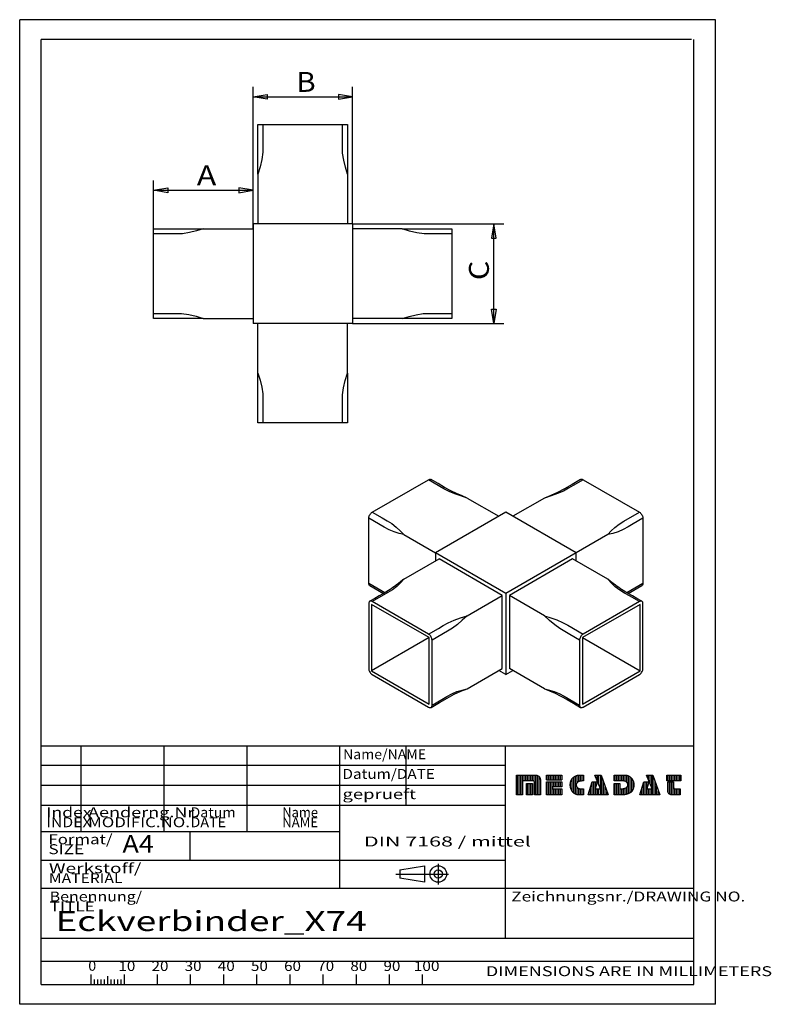
# Model space of a CAD drawing. Units: millimetres. Extents: x 0 to 151, y 0 to 198.
import ezdxf
from ezdxf.enums import TextEntityAlignment as Align

# ---------------------------------------------------------------- set-up
doc = ezdxf.new("R2010")
doc.units = ezdxf.units.MM
doc.layers.add('LAYER0', color=7, linetype='Continuous')
doc.styles.add('VISI1-courier new', font='txt')
doc.dimstyles.new('VisiStyle', dxfattribs={"dimtxt": 4, "dimasz": 2.835641, "dimexe": 3, "dimexo": 0, "dimgap": 1.5, "dimtad": 1, "dimdsep": 46, "dimtxsty": 'VISI1-courier new', "dimblk1": 'ArrowheadClosed', "dimblk2": 'ArrowheadClosed', "dimsah": 1, "dimcen": 0, "dimclrt": 7, "dimaunit": 1, "dimadec": 3, "dimazin": 2, "dimtfac": 0.8, "dimtmove": 0, "dimatfit": 3, "dimfxl": 1, "dimtolj": 1, "dimtzin": 4, "dimarcsym": 0})

# ---------------------------------------------------------------- blocks, each defined once
blk = doc.blocks.new('Group 1')
at = {"layer": 'LAYER0', "color": 56, "linetype": 'Continuous'}
for p, q in [((0, 0), (0, 198)), ((140, 198), (0, 198)), ((140, 0), (140, 198)), ((12.33, 52), (12.33, 34.67)), ((29, 52), (29, 34.67)), ((45.67, 52), (45.67, 34.67)), ((77.67, 52), (77.67, 40)), ((97.67, 48), (4.33, 48)), ((97.67, 44), (4.33, 44)), ((64.33, 34.67), (4.33, 34.67)), ((34.33, 29), (34.33, 34.67)), ((4.33, 29), (97.67, 29)), ((76.51, 27.03), (81.46, 27.85)), ((81.45, 27.85), (81.45, 24.54)), ((84.22, 28.27), (84.22, 24.12)), ((75.71, 26.2), (86.29, 26.2)), ((76.51, 27.03), (76.51, 25.37)), ((81.46, 24.54), (76.51, 25.37)), ((14.33, 6.01), (14.33, 4)), ((21, 6.01), (21, 4)), ((27.67, 6.01), (27.67, 4)), ((34.33, 6.01), (34.33, 4)), ((41, 6.01), (41, 4)), ((47.67, 6.01), (47.67, 4)), ((54.33, 6.01), (54.33, 4)), ((61, 6.01), (61, 4)), ((67.67, 6.01), (67.67, 4)), ((74.33, 6.01), (74.33, 4)), ((81, 6.01), (81, 4)), ((15, 5), (15, 4)), ((15.67, 5), (15.67, 4)), ((16.33, 5), (16.33, 4)), ((17, 5), (17, 4)), ((17.67, 5.68), (17.67, 4)), ((18.33, 5), (18.33, 4)), ((19, 5), (19, 4)), ((19.67, 5), (19.67, 4)), ((20.33, 5), (20.33, 4)), ((140, 0), (0, 0))]:
    blk.add_line(p, q, dxfattribs=at)
at = {"layer": 'LAYER0', "color": 7, "linetype": 'Continuous'}
for p, q in [((4.33, 4), (4.33, 194)), ((135.2, 194), (4.33, 194)), ((135.67, 4), (135.67, 194)), ((4.33, 52), (135.67, 52)), ((64.33, 52), (64.33, 23.33)), ((97.67, 52), (97.67, 13.33)), ((99.98, 42.11), (99.98, 46.11)), ((99.98, 46.11), (103.58, 46.11)), ((105.98, 46.11), (109.06, 46.11)), ((105.98, 45.11), (105.98, 46.11)), ((109.06, 46.11), (109.06, 45.11)), ((112.8, 46.11), (113.46, 46.11)), ((113.46, 46.11), (113.46, 44.91)), ((115.7, 46.11), (117.01, 46.11)), ((116.87, 43.31), (115.7, 46.11)), ((117.01, 46.11), (118.38, 42.11)), ((119.58, 44.91), (119.58, 46.11)), ((119.58, 46.11), (121.51, 46.11)), ((126.1, 46.11), (127.41, 46.11)), ((127.27, 43.31), (126.1, 46.11)), ((127.41, 46.11), (128.78, 42.11)), ((130.21, 44.91), (130.21, 46.11)), ((130.21, 46.11), (133.05, 46.11)), ((133.05, 46.11), (133.05, 44.91)), ((103.18, 44.91), (101.18, 44.91)), ((101.18, 44.91), (101.18, 42.11)), ((101.98, 42.11), (101.98, 44.37)), ((101.98, 44.37), (103.18, 44.37)), ((103.18, 44.37), (103.18, 42.11)), ((103.58, 42.11), (103.58, 44.44)), ((104.78, 44.91), (104.78, 42.11)), ((105.98, 45.11), (109.06, 45.11)), ((105.98, 44.71), (109.06, 44.71)), ((105.98, 42.11), (105.98, 44.71)), ((109.06, 43.71), (107.18, 43.71)), ((107.18, 43.71), (107.18, 43.31)), ((109.06, 44.71), (109.06, 43.71)), ((113.46, 44.91), (113.21, 44.91)), ((114.38, 42.11), (115.18, 44.77)), ((115.18, 44.77), (116.2, 44.77)), ((116.2, 44.77), (115.8, 43.31)), ((121.47, 44.91), (119.58, 44.91)), ((119.58, 42.11), (119.58, 44.39)), ((119.58, 44.39), (120.78, 44.39)), ((120.78, 44.39), (120.78, 43.31)), ((124.78, 42.11), (125.58, 44.77)), ((125.58, 44.77), (126.6, 44.77)), ((126.6, 44.77), (126.2, 43.31)), ((133.05, 44.91), (130.21, 44.91)), ((130.38, 43.54), (130.38, 44.77)), ((130.38, 44.77), (131.58, 44.77)), ((131.58, 44.77), (131.58, 43.59)), ((101.18, 42.11), (99.98, 42.11)), ((103.18, 42.11), (101.98, 42.11)), ((104.78, 42.11), (103.58, 42.11)), ((109.06, 42.11), (105.98, 42.11)), ((107.18, 43.31), (109.06, 43.31)), ((109.06, 43.31), (109.06, 42.11)), ((113.46, 42.11), (112.51, 42.11)), ((113.2, 43.31), (113.46, 43.31)), ((113.46, 43.31), (113.46, 42.11)), ((118.38, 42.11), (114.38, 42.11)), ((115.8, 43.31), (116.87, 43.31)), ((121.25, 42.11), (119.58, 42.11)), ((128.78, 42.11), (124.78, 42.11)), ((126.2, 43.31), (127.27, 43.31)), ((132.86, 42.11), (131.42, 42.11)), ((132.12, 43.31), (132.86, 43.31)), ((132.86, 43.31), (132.86, 42.11)), ((97.67, 40), (4.33, 40)), ((4.33, 23.33), (135.67, 23.33)), ((4.33, 13.33), (135.67, 13.33)), ((4.33, 13.33), (135.67, 13.33)), ((4.33, 8.67), (135.67, 8.67)), ((4.33, 4), (135.67, 4)), ((4.33, 4), (135.67, 4))]:
    blk.add_line(p, q, dxfattribs=at)
at = {"layer": 'LAYER0', "color": 136, "linetype": 'Continuous'}
for p, q in [((100.16, 42.11), (100.16, 46.11)), ((100.49, 42.11), (100.49, 46.11)), ((100.83, 42.11), (100.83, 46.11)), ((101.16, 42.11), (101.16, 46.11)), ((101.49, 44.91), (101.49, 46.11)), ((101.83, 44.91), (101.83, 46.11)), ((102.16, 44.91), (102.16, 46.11)), ((102.49, 44.91), (102.49, 46.11)), ((102.83, 44.91), (102.83, 46.11)), ((103.16, 44.91), (103.16, 46.11)), ((103.49, 44.89), (103.49, 46.11)), ((103.83, 42.11), (103.83, 46.1)), ((104.16, 42.11), (104.16, 46.02)), ((104.49, 42.11), (104.49, 45.81)), ((106.16, 45.11), (106.16, 46.11)), ((106.49, 45.11), (106.49, 46.11)), ((106.83, 45.11), (106.83, 46.11)), ((107.16, 45.11), (107.16, 46.11)), ((107.49, 45.11), (107.49, 46.11)), ((107.83, 45.11), (107.83, 46.11)), ((108.16, 45.11), (108.16, 46.11)), ((108.49, 45.11), (108.49, 46.11)), ((108.83, 45.11), (108.83, 46.11)), ((111.49, 42.47), (111.49, 45.7)), ((111.83, 42.25), (111.83, 45.91)), ((112.16, 44.59), (112.16, 46.03)), ((112.49, 44.8), (112.49, 46.1)), ((112.83, 44.88), (112.83, 46.11)), ((113.16, 44.91), (113.16, 46.11)), ((115.83, 45.81), (115.83, 46.11)), ((116.16, 45.02), (116.16, 46.11)), ((116.49, 44.22), (116.49, 46.11)), ((116.83, 43.42), (116.83, 46.11)), ((117.16, 42.11), (117.16, 45.69)), ((119.83, 44.91), (119.83, 46.11)), ((120.16, 44.91), (120.16, 46.11)), ((120.49, 44.91), (120.49, 46.11)), ((120.83, 44.91), (120.83, 46.11)), ((121.16, 44.91), (121.16, 46.11)), ((121.49, 44.91), (121.49, 46.11)), ((121.83, 44.86), (121.83, 46.1)), ((122.16, 44.65), (122.16, 46.05)), ((122.49, 42.36), (122.49, 45.94)), ((122.83, 42.53), (122.83, 45.74)), ((126.16, 45.97), (126.16, 46.11)), ((126.49, 45.18), (126.49, 46.11)), ((126.83, 44.38), (126.83, 46.11)), ((127.16, 43.58), (127.16, 46.11)), ((127.49, 42.11), (127.49, 45.88)), ((130.49, 44.91), (130.49, 46.11)), ((130.83, 44.91), (130.83, 46.11)), ((131.16, 44.91), (131.16, 46.11)), ((131.49, 44.91), (131.49, 46.11)), ((131.83, 44.91), (131.83, 46.11)), ((132.16, 44.91), (132.16, 46.11)), ((132.49, 44.91), (132.49, 46.11)), ((132.83, 44.91), (132.83, 46.11)), ((102.16, 42.11), (102.16, 44.37)), ((102.49, 42.11), (102.49, 44.37)), ((102.83, 42.11), (102.83, 44.37)), ((103.16, 42.11), (103.16, 44.37)), ((106.16, 42.11), (106.16, 44.71)), ((106.49, 42.11), (106.49, 44.71)), ((106.83, 42.11), (106.83, 44.71)), ((107.16, 42.11), (107.16, 44.71)), ((107.49, 43.71), (107.49, 44.71)), ((107.83, 43.71), (107.83, 44.71)), ((108.16, 43.71), (108.16, 44.71)), ((108.49, 43.71), (108.49, 44.71)), ((108.83, 43.71), (108.83, 44.71)), ((110.83, 43.7), (110.83, 44.58)), ((111.16, 42.85), (111.16, 45.36)), ((112.16, 42.14), (112.16, 43.62)), ((114.83, 42.11), (114.83, 43.6)), ((115.16, 42.11), (115.16, 44.72)), ((115.49, 42.11), (115.49, 44.77)), ((115.83, 43.42), (115.83, 44.77)), ((116.16, 44.62), (116.16, 44.77)), ((117.49, 42.11), (117.49, 44.71)), ((117.83, 42.11), (117.83, 43.74)), ((119.83, 42.11), (119.83, 44.39)), ((120.16, 42.11), (120.16, 44.39)), ((120.49, 42.11), (120.49, 44.39)), ((122.16, 42.25), (122.16, 43.67)), ((123.16, 42.84), (123.16, 45.4)), ((123.49, 43.52), (123.49, 44.73)), ((125.49, 42.11), (125.49, 44.49)), ((125.83, 42.11), (125.83, 44.77)), ((126.16, 42.11), (126.16, 44.77)), ((126.49, 44.38), (126.49, 44.77)), ((127.83, 42.11), (127.83, 44.91)), ((128.16, 42.11), (128.16, 43.94)), ((130.49, 42.56), (130.49, 44.77)), ((130.83, 42.22), (130.83, 44.77)), ((131.16, 42.13), (131.16, 44.77)), ((131.49, 42.11), (131.49, 44.77)), ((107.49, 42.11), (107.49, 43.31)), ((107.83, 42.11), (107.83, 43.31)), ((108.16, 42.11), (108.16, 43.31)), ((108.49, 42.11), (108.49, 43.31)), ((108.83, 42.11), (108.83, 43.31)), ((112.49, 42.11), (112.49, 43.4)), ((112.83, 42.11), (112.83, 43.33)), ((113.16, 42.11), (113.16, 43.31)), ((114.49, 42.11), (114.49, 42.48)), ((115.83, 42.11), (115.83, 43.31)), ((116.16, 42.11), (116.16, 43.31)), ((116.49, 42.11), (116.49, 43.31)), ((116.83, 42.11), (116.83, 43.31)), ((118.16, 42.11), (118.16, 42.77)), ((120.83, 42.11), (120.83, 43.31)), ((121.16, 42.11), (121.16, 43.33)), ((121.49, 42.12), (121.49, 43.37)), ((121.83, 42.17), (121.83, 43.47)), ((124.83, 42.11), (124.83, 42.26)), ((125.16, 42.11), (125.16, 43.37)), ((126.49, 42.11), (126.49, 43.31)), ((126.83, 42.11), (126.83, 43.31)), ((127.16, 42.11), (127.16, 43.31)), ((128.49, 42.11), (128.49, 42.96)), ((131.83, 42.11), (131.83, 43.33)), ((132.16, 42.11), (132.16, 43.31)), ((132.49, 42.11), (132.49, 43.31)), ((132.83, 42.11), (132.83, 43.31))]:
    blk.add_line(p, q, dxfattribs=at)
at = {"layer": 'LAYER0', "color": 56, "linetype": 'Continuous'}
for radius in [1.66, 1.66, 0.829, 0.829]:
    blk.add_circle((84.22, 26.2), radius, dxfattribs=at)
at = {"layer": 'LAYER0', "color": 7, "linetype": 'Continuous'}
for points in [[(103.58, 46.11), (104.21, 46.11), (104.5, 45.81)], [(104.5, 45.81), (104.78, 45.51), (104.78, 44.91)], [(111.03, 45.15), (111.27, 45.61), (111.73, 45.86)], [(111.73, 45.86), (112.19, 46.11), (112.8, 46.11)], [(121.51, 46.11), (122.46, 46.11), (122.94, 45.64)], [(122.94, 45.64), (123.25, 45.34), (123.41, 44.95)], [(103.43, 44.9), (103.36, 44.91), (103.18, 44.91)], [(103.53, 44.86), (103.5, 44.89), (103.43, 44.9)], [(103.57, 44.73), (103.56, 44.82), (103.53, 44.86)], [(103.58, 44.44), (103.58, 44.65), (103.57, 44.73)], [(110.78, 44.12), (110.78, 44.69), (111.03, 45.15)], [(110.88, 43.47), (110.78, 43.82), (110.78, 44.12)], [(112.16, 44.59), (111.98, 44.42), (111.98, 44.14)], [(111.98, 44.14), (111.98, 43.82), (112.14, 43.64)], [(112.14, 43.64), (112.3, 43.45), (112.57, 43.38)], [(112.62, 44.84), (112.34, 44.77), (112.16, 44.59)], [(113.21, 44.91), (112.9, 44.91), (112.62, 44.84)], [(121.95, 44.8), (121.74, 44.91), (121.47, 44.91)], [(121.7, 43.43), (122.06, 43.54), (122.22, 43.73)], [(122.27, 44.52), (122.15, 44.69), (121.95, 44.8)], [(122.22, 43.73), (122.38, 43.91), (122.38, 44.13)], [(122.38, 44.13), (122.38, 44.34), (122.27, 44.52)], [(123.41, 44.95), (123.58, 44.56), (123.58, 44.16)], [(123.58, 44.16), (123.58, 43.81), (123.48, 43.48)], [(131.58, 43.59), (131.58, 43.47), (131.62, 43.42)], [(111.18, 42.82), (110.98, 43.12), (110.88, 43.47)], [(111.72, 42.31), (111.38, 42.51), (111.18, 42.82)], [(112.51, 42.11), (112.05, 42.11), (111.72, 42.31)], [(112.57, 43.38), (112.83, 43.31), (113.2, 43.31)], [(120.78, 43.31), (121.34, 43.31), (121.7, 43.43)], [(122.03, 42.21), (121.62, 42.11), (121.25, 42.11)], [(122.77, 42.49), (122.44, 42.31), (122.03, 42.21)], [(123.2, 42.89), (123.01, 42.64), (122.77, 42.49)], [(123.48, 43.48), (123.38, 43.15), (123.2, 42.89)], [(130.43, 42.75), (130.38, 43.03), (130.38, 43.54)], [(130.71, 42.29), (130.48, 42.47), (130.43, 42.75)], [(131.42, 42.11), (130.93, 42.11), (130.71, 42.29)], [(131.62, 43.42), (131.65, 43.36), (131.76, 43.34)], [(131.76, 43.34), (131.88, 43.31), (132.12, 43.31)]]:
    blk.add_open_spline(points, degree=2, dxfattribs=at)
at = {"layer": 'LAYER0', "color": 56, "linetype": 'Continuous', "style": 'VISI1-courier new'}
for s, width, p, p2 in [('Name/NAME', 0.883598, (65.07, 49.29), (81.77, 49.29)), ('Datum/DATE', 0.885714, (64.94, 45.33), (83.54, 45.33)), ('geprueft', 0.880952, (64.95, 41.27), (79.75, 41.27)), ('Index', 0.866667, (5.36, 37.61), (14.46, 37.61)), ('Aenderng.Nr.', 0.888889, (13.76, 37.61), (36.16, 37.61)), ('Datum', 0.866667, (34.35, 37.61), (43.45, 37.61)), ('Name', 0.857143, (52.83, 37.61), (60.03, 37.61)), ('MODIFIC.NO.', 0.887446, (13.76, 35.61), (34.26, 35.61)), ('INDEX', 0.866667, (5.36, 35.61), (14.46, 35.61)), ('DATE', 0.857143, (34.35, 35.61), (41.55, 35.61)), ('NAME', 0.857143, (52.83, 35.61), (60.03, 35.61)), ('Format/', 0.877551, (5.78, 32.19), (18.68, 32.19)), ('DIN 7168 / mittel', 0.941176, (69.26, 31.74), (102.86, 31.74)), ('SIZE', 0.857143, (5.78, 30.19), (12.98, 30.19)), ('Werkstoff/', 0.885714, (5.88, 26.37), (24.48, 26.37)), ('MATERIAL', 0.880952, (5.88, 24.37), (20.68, 24.37)), ('Benennung/', 0.885714, (6.02, 20.68), (24.62, 20.68)), ('Zeichnungsnr./DRAWING NO.', 0.897143, (98.9, 20.68), (146, 20.68)), ('TITLE', 0.866667, (6.02, 18.68), (15.12, 18.68)), ('0', 0.761905, (13.8, 6.75), (15.4, 6.75)), ('10', 0.809524, (19.87, 6.7), (23.27, 6.7)), ('20', 0.809524, (26.53, 6.7), (29.93, 6.7)), ('30', 0.809524, (33.2, 6.7), (36.6, 6.7)), ('40', 0.809524, (39.87, 6.7), (43.27, 6.7)), ('50', 0.809524, (46.53, 6.7), (49.93, 6.7)), ('60', 0.809524, (53.2, 6.7), (56.6, 6.7)), ('70', 0.809524, (59.87, 6.7), (63.27, 6.7)), ('80', 0.809524, (66.53, 6.7), (69.93, 6.7)), ('90', 0.809524, (73.2, 6.7), (76.6, 6.7)), ('100', 0.825397, (79.27, 6.7), (84.47, 6.7)), ('DIMENSIONS ARE IN MILLIMETERS', 0.945813, (93.79, 5.66), (151.39, 5.66))]:
    blk.add_text(s, height=2, dxfattribs=dict(at, width=width)).set_placement(p, p2, align=Align.FIT)
at = {"layer": 'LAYER0', "color": 7, "linetype": 'Continuous', "style": 'VISI1-courier new'}
for s, height, width, p, p2 in [('A4', 3.5, 0.857143, (20.68, 30.52), (26.98, 30.52)), ('Eckverbinder_X74', 4, 0.931767, (7.2, 14.74), (69.82, 14.74))]:
    blk.add_text(s, height=height, dxfattribs=dict(at, width=width)).set_placement(p, p2, align=Align.FIT)
blk = doc.blocks.new('Plotview 2')
at = {"layer": 'LAYER0', "color": 4, "linetype": 'Continuous'}
for p, q in [((47.95, 169.43), (47.95, 176.93)), ((47.95, 176.93), (48.95, 176.93)), ((48.95, 176.93), (64.95, 176.93)), ((64.95, 176.93), (65.95, 176.93)), ((65.95, 176.93), (65.95, 169.43)), ((47.95, 166.93), (47.95, 169.43)), ((65.95, 169.43), (65.95, 166.93)), ((47.95, 166.93), (47.95, 156.93)), ((65.95, 166.93), (65.95, 156.93)), ((46.95, 156.93), (46.95, 136.93)), ((66.95, 156.93), (46.95, 156.93)), ((66.95, 156.93), (66.95, 136.93)), ((26.95, 154.93), (26.95, 155.93)), ((26.95, 155.93), (34.44, 155.93)), ((26.95, 138.93), (26.95, 154.93)), ((34.44, 155.93), (36.95, 155.93)), ((36.95, 155.93), (46.95, 155.93)), ((76.95, 155.93), (66.95, 155.93)), ((76.95, 155.93), (79.45, 155.93)), ((79.45, 155.93), (86.95, 155.93)), ((86.95, 155.93), (86.95, 154.93)), ((86.95, 154.93), (86.95, 138.93)), ((26.95, 137.93), (26.95, 138.93)), ((86.95, 138.93), (86.95, 137.93)), ((34.45, 137.93), (26.95, 137.93)), ((36.95, 137.93), (34.45, 137.93)), ((36.95, 137.93), (46.95, 137.93)), ((66.95, 136.93), (46.95, 136.93)), ((47.95, 126.93), (47.95, 136.93)), ((65.95, 126.93), (65.95, 136.93)), ((76.95, 137.93), (66.95, 137.93)), ((79.45, 137.93), (76.95, 137.93)), ((86.95, 137.93), (79.45, 137.93)), ((47.95, 124.43), (47.95, 126.93)), ((65.95, 126.93), (65.95, 124.43)), ((47.95, 116.93), (47.95, 124.43)), ((65.95, 124.43), (65.95, 116.93)), ((48.95, 116.93), (47.95, 116.93)), ((64.95, 116.93), (48.95, 116.93)), ((65.95, 116.93), (64.95, 116.93))]:
    blk.add_line(p, q, dxfattribs=at)
at = {"layer": 'LAYER0', "color": 136, "linetype": 'Continuous', "flags": 128}
for points in [[(48.95, 176.93), (48.95, 174.13), (48.95, 172.73), (48.93, 171.33), (48.73, 169.86), (48.37, 168.4), (47.95, 166.93)], [(86.95, 154.93), (84.15, 154.93), (82.75, 154.93), (81.35, 154.95), (79.88, 155.15), (78.41, 155.5), (76.95, 155.93)], [(26.95, 138.93), (29.75, 138.93), (31.15, 138.93), (32.55, 138.91), (34.01, 138.71), (35.48, 138.36), (36.95, 137.93)], [(64.95, 116.93), (64.95, 119.73), (64.95, 121.13), (64.97, 122.53), (65.17, 124), (65.52, 125.46), (65.95, 126.93)]]:
    blk.add_lwpolyline(points, dxfattribs=at)
at = {"layer": 'LAYER0', "color": 4, "linetype": 'Continuous', "flags": 128}
for points in [[(65.95, 166.93), (65.54, 168.33), (65.19, 169.73), (64.98, 171.13), (64.95, 172.53), (64.95, 176.93)], [(36.95, 155.93), (35.55, 155.52), (34.15, 155.18), (32.75, 154.97), (31.35, 154.93), (26.95, 154.93)], [(76.95, 137.93), (78.35, 138.34), (79.75, 138.68), (81.15, 138.89), (82.55, 138.93), (86.95, 138.93)], [(47.95, 126.93), (48.36, 125.53), (48.7, 124.13), (48.91, 122.73), (48.95, 121.33), (48.95, 116.93)]]:
    blk.add_lwpolyline(points, dxfattribs=at)
blk = doc.blocks.new('Plotview 3')
at = {"layer": 'LAYER0', "color": 4, "linetype": 'Continuous'}
for p, q in [((70.94, 98.96), (82.26, 105.49)), ((113.37, 105.49), (124.68, 98.96)), ((90.04, 101.81), (96.4, 98.14)), ((105.59, 101.81), (99.23, 98.14)), ((70.24, 84.67), (70.24, 97.73)), ((97.81, 98.96), (83.67, 90.79)), ((111.96, 90.79), (97.81, 98.96)), ((125.39, 97.73), (125.39, 84.67)), ((77.31, 94.46), (83.67, 90.79)), ((118.32, 94.46), (111.96, 90.79)), ((77.31, 85.48), (84.38, 89.57)), ((97.81, 82.63), (83.67, 90.79)), ((83.67, 90.79), (83.67, 89.16)), ((97.11, 82.22), (84.38, 89.57)), ((111.96, 90.79), (97.81, 82.63)), ((111.25, 89.57), (98.52, 82.22)), ((118.32, 85.48), (111.25, 89.57)), ((111.96, 89.16), (111.96, 90.79)), ((70.44, 84.21), (73.19, 82.63)), ((122.15, 82.8), (125.39, 84.67)), ((122.44, 82.63), (125.18, 84.21)), ((90.04, 78.13), (97.11, 82.22)), ((97.11, 67.52), (97.11, 82.22)), ((97.81, 82.63), (97.81, 66.3)), ((98.52, 82.22), (98.52, 67.52)), ((105.59, 78.13), (98.52, 82.22)), ((70.24, 80.58), (70.24, 67.52)), ((70.8, 80.42), (70.8, 67.03)), ((82.4, 73.73), (70.8, 80.42)), ((82.26, 74.46), (70.94, 80.99)), ((124.82, 80.42), (113.23, 73.73)), ((124.68, 80.99), (113.37, 74.46)), ((124.82, 67.03), (124.82, 80.42)), ((125.39, 67.52), (125.39, 80.58)), ((82.4, 73.73), (70.8, 67.03)), ((82.4, 60.34), (82.4, 73.73)), ((113.23, 73.73), (124.82, 67.03)), ((113.23, 73.73), (113.23, 60.34)), ((82.96, 60.17), (82.96, 73.24)), ((112.66, 73.24), (112.66, 60.17)), ((90.04, 63.44), (97.11, 67.52)), ((105.59, 63.44), (98.52, 67.52)), ((70.8, 67.03), (82.4, 60.34)), ((70.94, 66.3), (82.26, 59.76)), ((97.81, 66.3), (96.4, 67.11)), ((97.81, 66.3), (99.23, 67.11)), ((113.23, 60.34), (124.82, 67.03)), ((113.37, 59.76), (124.68, 66.3))]:
    blk.add_line(p, q, dxfattribs=at)
at = {"layer": 'LAYER0', "color": 136, "linetype": 'Continuous'}
blk.add_line((70.24, 84.67), (73.47, 82.8), dxfattribs=at)
at = {"layer": 'LAYER0', "color": 4, "linetype": 'Continuous', "flags": 128}
for points in [[(82.26, 105.49), (82.38, 105.55), (82.5, 105.58), (82.61, 105.58), (82.71, 105.56), (82.76, 105.54)], [(90.04, 101.81), (88.76, 102.22), (87.52, 102.65), (86.38, 103.13), (85.37, 103.69), (82.26, 105.49)], [(90.04, 101.81), (89.01, 102.22), (87.89, 102.69), (86.72, 103.26), (85.49, 103.96), (84.17, 104.72), (82.76, 105.54)], [(112.87, 105.54), (111.18, 104.56), (109.63, 103.67), (108.2, 102.9), (106.84, 102.31), (105.59, 101.81)], [(112.87, 105.54), (112.96, 105.57), (113.07, 105.58), (113.19, 105.57), (113.31, 105.52), (113.37, 105.49)], [(70.24, 97.73), (70.25, 97.88), (70.28, 98.03), (70.33, 98.19), (70.4, 98.35), (70.49, 98.5), (70.59, 98.64), (70.7, 98.77), (70.82, 98.87), (70.94, 98.96)], [(77.31, 94.46), (76.32, 94.7), (75.33, 94.99), (74.34, 95.39), (73.35, 95.93), (70.24, 97.73)], [(118.32, 94.46), (119.02, 95.2), (119.77, 95.91), (120.61, 96.57), (121.57, 97.16), (124.68, 98.96)], [(77.31, 85.48), (76.61, 84.74), (75.86, 84.03), (75.02, 83.38), (74.05, 82.79), (70.94, 80.99)], [(125.18, 81.04), (124.19, 81.61), (123.32, 82.12), (122.58, 82.55), (121.95, 82.91), (121.45, 83.2), (121.08, 83.43), (120.88, 83.56), (120.73, 83.66), (120.52, 83.81), (120.23, 84.01), (119.86, 84.28), (119.42, 84.62), (118.9, 85.02), (118.32, 85.48)], [(70.43, 84.22), (70.35, 84.28), (70.29, 84.38), (70.26, 84.49), (70.24, 84.62), (70.24, 84.67)], [(70.44, 84.21), (70.43, 84.22)], [(125.39, 84.67), (125.38, 84.53), (125.35, 84.41), (125.3, 84.31), (125.23, 84.24), (125.18, 84.21)], [(70.44, 81.04), (70.43, 81.03)], [(90.04, 78.13), (89.05, 77.23), (88.06, 76.38), (87.07, 75.63), (86.08, 75.03), (82.96, 73.24)], [(105.59, 78.13), (106.87, 77.73), (108.1, 77.3), (109.24, 76.81), (110.26, 76.26), (113.37, 74.46)], [(113.37, 74.46), (113.25, 74.38), (113.13, 74.27), (113.02, 74.15), (112.92, 74.01), (112.83, 73.86), (112.76, 73.7), (112.71, 73.54), (112.67, 73.38), (112.66, 73.24)], [(124.68, 66.3), (124.81, 66.38), (124.93, 66.48), (125.04, 66.61), (125.14, 66.75), (125.23, 66.9), (125.3, 67.06), (125.35, 67.22), (125.38, 67.37), (125.39, 67.52)], [(82.76, 59.71), (84.45, 60.69), (85.99, 61.58), (87.43, 62.35), (88.79, 62.94), (90.04, 63.44)], [(105.59, 63.44), (106.58, 63.2), (107.57, 62.91), (108.56, 62.51), (109.55, 61.97), (112.66, 60.17)], [(105.59, 63.44), (106.62, 63.03), (107.73, 62.56), (108.91, 61.99), (110.13, 61.29), (111.45, 60.53), (112.87, 59.71)]]:
    blk.add_lwpolyline(points, dxfattribs=at)
at = {"layer": 'LAYER0', "color": 136, "linetype": 'Continuous', "flags": 128}
for points in [[(113.37, 105.49), (111.39, 104.34), (110.4, 103.77), (109.4, 103.21), (108.22, 102.69), (106.93, 102.24), (105.59, 101.81)], [(70.94, 98.96), (72.92, 97.81), (73.91, 97.24), (74.89, 96.66), (75.78, 95.98), (76.57, 95.24), (77.31, 94.46)], [(125.39, 97.73), (123.41, 96.59), (122.42, 96.02), (121.43, 95.46), (120.39, 95.03), (119.36, 94.71), (118.32, 94.46)], [(124.68, 80.99), (122.7, 82.14), (121.71, 82.71), (120.74, 83.29), (119.84, 83.97), (119.05, 84.71), (118.32, 85.48)], [(82.26, 74.46), (84.24, 75.6), (85.23, 76.18), (86.23, 76.74), (87.41, 77.26), (88.7, 77.71), (90.04, 78.13)], [(112.66, 73.24), (110.68, 74.38), (109.69, 74.95), (108.7, 75.54), (107.67, 76.3), (106.63, 77.19), (105.59, 78.13)], [(82.96, 60.17), (84.94, 61.32), (85.93, 61.89), (86.92, 62.44), (87.96, 62.88), (89, 63.19), (90.04, 63.44)]]:
    blk.add_lwpolyline(points, dxfattribs=at)
at = {"layer": 'LAYER0', "color": 4, "linetype": 'Continuous', "extrusion": (0, 0, -1), "flags": 128}
for points in [[(-124.68, 98.96), (-124.81, 98.87), (-124.93, 98.77), (-125.04, 98.64), (-125.14, 98.5), (-125.23, 98.35), (-125.3, 98.19), (-125.35, 98.03), (-125.38, 97.88), (-125.39, 97.73)], [(-77.31, 85.48), (-76.72, 85.02), (-76.21, 84.62), (-75.77, 84.28), (-75.4, 84.01), (-75.11, 83.81), (-74.9, 83.66), (-74.75, 83.56), (-74.55, 83.43), (-74.18, 83.2), (-73.68, 82.91), (-73.05, 82.55), (-72.3, 82.12), (-71.44, 81.61), (-70.44, 81.04)], [(-70.43, 81.03), (-70.35, 80.97), (-70.29, 80.87), (-70.26, 80.76), (-70.24, 80.63), (-70.24, 80.58)], [(-70.94, 80.99), (-70.82, 81.05), (-70.7, 81.08), (-70.59, 81.09), (-70.49, 81.06), (-70.44, 81.04)], [(-125.18, 81.04), (-125.09, 81.08), (-124.98, 81.09), (-124.87, 81.07), (-124.75, 81.03), (-124.68, 80.99)], [(-125.39, 80.58), (-125.38, 80.72), (-125.35, 80.84), (-125.3, 80.94), (-125.23, 81.01), (-125.18, 81.04)], [(-82.96, 73.24), (-82.95, 73.38), (-82.92, 73.54), (-82.87, 73.7), (-82.8, 73.86), (-82.71, 74.01), (-82.61, 74.15), (-82.5, 74.27), (-82.38, 74.38), (-82.26, 74.46)], [(-70.24, 67.52), (-70.25, 67.37), (-70.28, 67.22), (-70.33, 67.06), (-70.4, 66.9), (-70.49, 66.75), (-70.59, 66.61), (-70.7, 66.48), (-70.82, 66.38), (-70.94, 66.3)], [(-82.26, 59.76), (-82.38, 59.71), (-82.5, 59.67), (-82.61, 59.67), (-82.71, 59.69), (-82.76, 59.71)], [(-82.76, 59.71), (-82.84, 59.78), (-82.9, 59.87), (-82.94, 59.97), (-82.96, 60.1), (-82.96, 60.17)], [(-112.66, 60.17), (-112.67, 60.04), (-112.71, 59.92), (-112.76, 59.82), (-112.83, 59.74), (-112.87, 59.71)], [(-112.87, 59.71), (-112.96, 59.68), (-113.07, 59.67), (-113.19, 59.69), (-113.31, 59.73), (-113.37, 59.76)]]:
    blk.add_lwpolyline(points, dxfattribs=at)
blk = doc.blocks.new('ArrowheadClosed')
at = {"color": 0}
for p, q in [((0, 0), (-1, 0.176)), ((-1, 0.176), (-1, -0.176)), ((-1, -0.176), (0, 0))]:
    blk.add_line(p, q, dxfattribs=at)
blk = doc.blocks.new('*D20')
at = {"layer": 'LAYER0', "color": 56, "linetype": 'Continuous'}
for p, q in [((46.95, 156.93), (46.95, 184.49)), ((66.95, 156.93), (66.95, 184.49)), ((46.95, 182.49), (66.95, 182.49))]:
    blk.add_line(p, q, dxfattribs=at)
at = {"layer": 'LAYER0', "color": 56, "linetype": 'Continuous', "extrusion": (0, 0, -1), "xscale": 2.835640909808854, "yscale": 2.835640909808854, "zscale": 2.835640909808854}
blk.add_blockref('ArrowheadClosed', (-46.95, 182.49), dxfattribs=at)
at = {"layer": 'LAYER0', "color": 56, "linetype": 'Continuous', "xscale": 2.835640909808854, "yscale": 2.835640909808854, "zscale": 2.835640909808854}
blk.add_blockref('ArrowheadClosed', (66.95, 182.49), dxfattribs=at)
at = {"layer": 'LAYER0', "color": 230, "linetype": 'Continuous', "style": 'VISI1-courier new', "width": 0.931767}
blk.add_text('%%uB', height=4, dxfattribs=at).set_placement((55.64, 183.49), (59.56, 183.49), align=Align.FIT)
blk = doc.blocks.new('*D21')
at = {"layer": 'LAYER0', "color": 56, "linetype": 'Continuous'}
for p, q in [((26.95, 155.93), (26.95, 165.69)), ((46.95, 155.93), (46.95, 165.69)), ((26.95, 163.69), (46.95, 163.69))]:
    blk.add_line(p, q, dxfattribs=at)
at = {"layer": 'LAYER0', "color": 56, "linetype": 'Continuous', "extrusion": (0, 0, -1), "xscale": 2.835640909808854, "yscale": 2.835640909808854, "zscale": 2.835640909808854}
blk.add_blockref('ArrowheadClosed', (-26.95, 163.69), dxfattribs=at)
at = {"layer": 'LAYER0', "color": 56, "linetype": 'Continuous', "xscale": 2.835640909808854, "yscale": 2.835640909808854, "zscale": 2.835640909808854}
blk.add_blockref('ArrowheadClosed', (46.95, 163.69), dxfattribs=at)
at = {"layer": 'LAYER0', "color": 230, "linetype": 'Continuous', "style": 'VISI1-courier new', "width": 0.931767}
blk.add_text('%%uA', height=4, dxfattribs=at).set_placement((35.64, 164.69), (39.56, 164.69), align=Align.FIT)
blk = doc.blocks.new('*D22')
at = {"layer": 'LAYER0', "color": 56, "linetype": 'Continuous'}
for p, q in [((66.95, 156.93), (97.4, 156.93)), ((95.4, 136.93), (95.4, 156.93)), ((66.95, 136.93), (97.4, 136.93))]:
    blk.add_line(p, q, dxfattribs=at)
at = {"layer": 'LAYER0', "color": 56, "linetype": 'Continuous', "xscale": 2.835640909808854, "yscale": 2.835640909808854, "zscale": 2.835640909808854, "rotation": 90}
blk.add_blockref('ArrowheadClosed', (95.4, 156.93), dxfattribs=at)
at = {"layer": 'LAYER0', "color": 56, "linetype": 'Continuous', "extrusion": (0, 0, -1), "xscale": 2.835640909808854, "yscale": 2.835640909808854, "zscale": 2.835640909808854, "rotation": 270}
blk.add_blockref('ArrowheadClosed', (-95.4, 136.93), dxfattribs=at)
at = {"layer": 'LAYER0', "color": 230, "linetype": 'Continuous', "style": 'VISI1-courier new', "width": 0.931767}
blk.add_text('%%uC', height=4, rotation=90, dxfattribs=at).set_placement((94.4, 145.63), (94.4, 149.54), align=Align.FIT)

msp = doc.modelspace()

# ---------------------------------------------------------------- block references
at = {"layer": 'LAYER0', "color": 4, "linetype": 'Continuous'}
for name in ['Group 1', 'Plotview 2', 'Plotview 3']:
    msp.add_blockref(name, (0, 0), dxfattribs=at)

# ---------------------------------------------------------------- dimensions: what is measured, and where the dimension line sits
at = {"layer": 'LAYER0', "color": 56, "linetype": 'Continuous'}
for base, p1, p2, text, picture, middle in [((58.205, 182.488), (66.947, 156.931), (46.947, 156.931), '%%u <> B', '*D20', (59.252, 183.488)), ((38.653, 163.692), (26.947, 155.931), (46.947, 155.931), '%%u <> A', '*D21', (39.252, 164.692))]:
    dim = msp.add_linear_dim(base=base, p1=p1, p2=p2, text=text, dimstyle='VisiStyle', override={"dimasz": 2.835641, "dimjust": 0, "dimclrt": 230, "dimatfit": 1}, dxfattribs=at)
    dim.commit()
    dim.dimension.update_dxf_attribs({"geometry": picture, "text_midpoint": middle, "dimtype": 160})
dim = msp.add_linear_dim(base=(95.398, 149.363), p1=(66.947, 156.931), p2=(66.947, 136.931), angle=90, text='%%u <> C', dimstyle='VisiStyle', override={"dimasz": 2.835641, "dimjust": 0, "dimclrt": 230, "dimatfit": 1}, dxfattribs=at)
dim.commit()
dim.dimension.update_dxf_attribs({"geometry": '*D22', "text_midpoint": (94.398, 149.235), "dimtype": 160})

doc.saveas('drawing.dxf')
